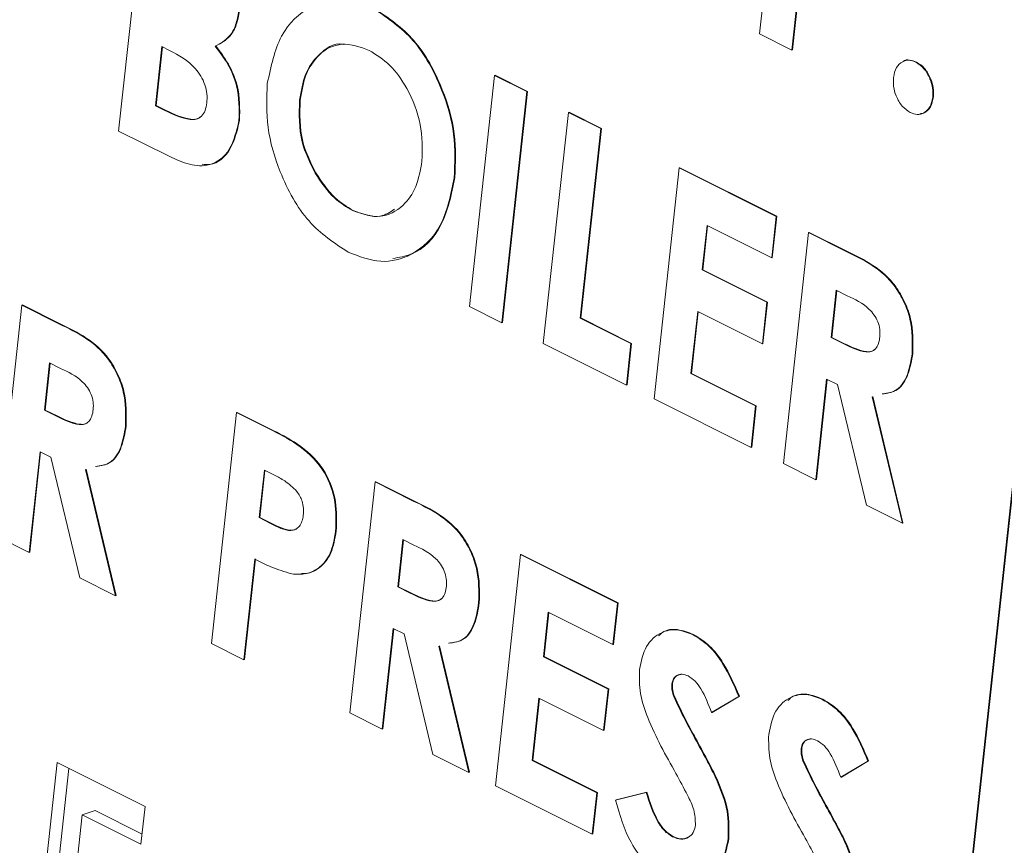
# Model space of a CAD drawing. Units: inches. Extents: x 58 to 530, y -57 to 203.
# Drawn here: x 312 to 313, y 14 to 14 of the extents above; entities that cross this region are included whole.
import ezdxf

# ---------------------------------------------------------------- set-up
doc = ezdxf.new("R2010")
doc.units = ezdxf.units.IN
doc.header["$MEASUREMENT"] = 0

# ---------------------------------------------------------------- blocks, each defined once
blk = doc.blocks.new('A$C14325C4E')
at = {"color": 7, "linetype": 'Continuous', "lineweight": 15}
for p, q in [((13.940069, 4.330333), (13.940634, 4.33554)), ((13.92562, 4.328146), (13.926185, 4.333353)), ((13.941044, 4.332238), (13.940798, 4.329969)), ((13.941059, 4.332243), (13.940813, 4.329974)), ((13.940798, 4.329969), (13.940069, 4.330333)), ((13.926594, 4.330052), (13.926449, 4.328717)), ((13.926607, 4.330045), (13.926464, 4.328722)), ((13.926769, 4.329964), (13.926594, 4.330052)), ((13.927797, 4.330057), (13.927812, 4.330062)), ((13.940798, 4.329969), (13.940813, 4.329974)), ((13.943594, 4.329697), (13.943609, 4.329701)), ((13.933531, 4.324191), (13.934096, 4.329397)), ((13.934096, 4.329397), (13.934111, 4.329402)), ((13.934096, 4.329397), (13.934824, 4.329033)), ((13.934111, 4.329402), (13.934839, 4.329038)), ((13.9297, 4.32884), (13.929714, 4.328845)), ((13.934824, 4.329033), (13.934259, 4.323827)), ((13.934839, 4.329038), (13.934274, 4.323831)), ((13.934824, 4.329033), (13.934839, 4.329038)), ((13.943975, 4.32891), (13.94399, 4.328915)), ((13.926449, 4.328717), (13.926464, 4.328722)), ((13.926449, 4.328717), (13.926659, 4.328612)), ((13.926464, 4.328722), (13.926674, 4.328617)), ((13.926659, 4.328612), (13.926674, 4.328617)), ((13.935196, 4.323358), (13.935761, 4.328564)), ((13.935761, 4.328564), (13.935776, 4.328569)), ((13.935761, 4.328564), (13.93649, 4.3282)), ((13.935776, 4.328569), (13.936505, 4.328205)), ((13.928333, 4.328378), (13.928348, 4.328383)), ((13.93649, 4.3282), (13.936027, 4.323928)), ((13.936505, 4.328205), (13.936041, 4.323933)), ((13.93649, 4.3282), (13.936505, 4.328205)), ((13.926761, 4.327576), (13.92562, 4.328146)), ((13.937695, 4.322109), (13.93826, 4.327315)), ((13.93826, 4.327315), (13.938275, 4.32732)), ((13.93826, 4.327315), (13.940446, 4.326222)), ((13.938275, 4.32732), (13.940461, 4.326227)), ((13.930049, 4.327198), (13.930064, 4.327203)), ((13.933187, 4.32709), (13.933202, 4.327095)), ((13.930897, 4.326352), (13.930912, 4.326357)), ((13.940446, 4.326222), (13.940345, 4.325287)), ((13.940461, 4.326227), (13.940359, 4.325292)), ((13.940446, 4.326222), (13.940461, 4.326227)), ((13.938887, 4.326016), (13.938778, 4.325015)), ((13.9389, 4.32601), (13.938793, 4.32502)), ((13.940345, 4.325287), (13.938887, 4.326016)), ((13.94061, 4.320651), (13.941175, 4.325858)), ((13.941175, 4.325858), (13.94119, 4.325862)), ((13.941175, 4.325858), (13.942024, 4.325433)), ((13.94119, 4.325862), (13.942038, 4.325438)), ((13.940345, 4.325287), (13.940359, 4.325292)), ((13.942024, 4.325433), (13.942038, 4.325438)), ((13.938778, 4.325015), (13.938793, 4.32502)), ((13.938778, 4.325015), (13.940236, 4.324286)), ((13.938793, 4.32502), (13.940251, 4.324291)), ((13.941802, 4.324559), (13.941686, 4.323491)), ((13.941815, 4.324552), (13.9417, 4.323496)), ((13.94205, 4.324435), (13.941802, 4.324559)), ((13.922872, 4.319015), (13.923437, 4.324221)), ((13.923437, 4.324221), (13.923452, 4.324226)), ((13.923437, 4.324221), (13.924287, 4.323796)), ((13.923452, 4.324226), (13.924302, 4.323801)), ((13.934259, 4.323827), (13.933531, 4.324191)), ((13.940236, 4.324286), (13.940135, 4.323352)), ((13.940251, 4.324291), (13.940149, 4.323357)), ((13.940236, 4.324286), (13.940251, 4.324291)), ((13.938677, 4.324081), (13.938525, 4.322679)), ((13.93869, 4.324074), (13.938539, 4.322684)), ((13.940135, 4.323352), (13.938677, 4.324081)), ((13.924287, 4.323796), (13.924302, 4.323801)), ((13.934259, 4.323827), (13.934274, 4.323831)), ((13.936027, 4.323928), (13.936041, 4.323933)), ((13.936027, 4.323928), (13.937172, 4.323356)), ((13.936041, 4.323933), (13.937186, 4.32336)), ((13.93707, 4.322421), (13.935196, 4.323358)), ((13.937172, 4.323356), (13.93707, 4.322421)), ((13.937186, 4.32336), (13.937085, 4.322426)), ((13.937172, 4.323356), (13.937186, 4.32336)), ((13.940135, 4.323352), (13.940149, 4.323357)), ((13.941686, 4.323491), (13.9417, 4.323496)), ((13.941686, 4.323491), (13.94197, 4.323349)), ((13.9417, 4.323496), (13.941985, 4.323354)), ((13.94197, 4.323349), (13.941985, 4.323354)), ((13.943512, 4.32313), (13.943527, 4.323134)), ((13.924065, 4.322922), (13.923949, 4.321854)), ((13.924078, 4.322915), (13.923964, 4.321859)), ((13.924313, 4.322798), (13.924065, 4.322922)), ((13.938525, 4.322679), (13.938539, 4.322684)), ((13.938525, 4.322679), (13.939983, 4.32195)), ((13.938539, 4.322684), (13.939997, 4.321955)), ((13.93707, 4.322421), (13.937085, 4.322426)), ((13.941584, 4.322557), (13.941338, 4.320287)), ((13.941598, 4.32255), (13.941353, 4.320292)), ((13.941832, 4.322433), (13.941584, 4.322557)), ((13.94248, 4.319716), (13.941832, 4.322433)), ((13.939881, 4.321016), (13.937695, 4.322109)), ((13.939997, 4.321955), (13.939896, 4.32102)), ((13.939983, 4.32195), (13.939997, 4.321955)), ((13.942611, 4.322155), (13.943291, 4.319311)), ((13.942626, 4.32216), (13.943305, 4.319316)), ((13.945978, 4.322002), (13.944826, 4.311385)), ((13.945992, 4.321996), (13.94484, 4.31139)), ((13.923949, 4.321854), (13.923964, 4.321859)), ((13.923949, 4.321854), (13.924232, 4.321712)), ((13.923964, 4.321859), (13.924247, 4.321717)), ((13.927713, 4.316594), (13.928278, 4.321801)), ((13.928278, 4.321801), (13.928293, 4.321805)), ((13.928278, 4.321801), (13.929091, 4.321394)), ((13.928293, 4.321805), (13.929106, 4.321399)), ((13.939983, 4.32195), (13.939881, 4.321016)), ((13.924232, 4.321712), (13.924247, 4.321717)), ((13.925776, 4.321493), (13.92579, 4.321497)), ((13.929091, 4.321394), (13.929106, 4.321399)), ((13.923848, 4.32092), (13.923601, 4.31865)), ((13.923861, 4.320913), (13.923616, 4.318655)), ((13.924094, 4.320796), (13.923848, 4.32092)), ((13.939881, 4.321016), (13.939896, 4.32102)), ((13.924743, 4.318079), (13.924094, 4.320796)), ((13.941338, 4.320287), (13.94061, 4.320651)), ((13.924874, 4.320519), (13.925553, 4.317674)), ((13.924888, 4.320524), (13.925567, 4.317679)), ((13.928906, 4.320502), (13.92879, 4.319434)), ((13.928919, 4.320495), (13.928804, 4.319439)), ((13.929135, 4.320387), (13.928906, 4.320502)), ((13.930836, 4.315033), (13.931401, 4.320239)), ((13.931401, 4.320239), (13.931416, 4.320244)), ((13.931401, 4.320239), (13.93225, 4.319815)), ((13.931416, 4.320244), (13.932264, 4.31982)), ((13.941338, 4.320287), (13.941353, 4.320292)), ((13.93225, 4.319815), (13.932264, 4.31982)), ((13.943291, 4.319311), (13.94248, 4.319716)), ((13.92879, 4.319434), (13.928804, 4.319439)), ((13.92879, 4.319434), (13.929048, 4.319305)), ((13.928804, 4.319439), (13.929062, 4.31931)), ((13.929048, 4.319305), (13.929062, 4.31931)), ((13.943291, 4.319311), (13.943305, 4.319316)), ((13.930512, 4.319125), (13.930526, 4.31913)), ((13.923601, 4.31865), (13.922872, 4.319015)), ((13.932029, 4.31894), (13.931913, 4.317872)), ((13.932042, 4.318934), (13.931927, 4.317877)), ((13.932276, 4.318816), (13.932029, 4.31894)), ((13.923601, 4.31865), (13.923616, 4.318655)), ((13.928688, 4.318499), (13.928442, 4.31623)), ((13.928703, 4.318504), (13.928457, 4.316235)), ((13.934115, 4.313393), (13.93468, 4.3186)), ((13.93468, 4.3186), (13.934695, 4.318605)), ((13.93468, 4.3186), (13.936866, 4.317507)), ((13.934695, 4.318605), (13.93688, 4.317512)), ((13.925553, 4.317674), (13.924743, 4.318079)), ((13.931913, 4.317872), (13.931927, 4.317877)), ((13.931913, 4.317872), (13.932196, 4.317731)), ((13.931927, 4.317877), (13.932211, 4.317736)), ((13.932196, 4.317731), (13.932211, 4.317736)), ((13.925553, 4.317674), (13.925567, 4.317679)), ((13.933738, 4.317511), (13.933753, 4.317516)), ((13.93688, 4.317512), (13.936779, 4.316577)), ((13.936866, 4.317507), (13.93688, 4.317512)), ((13.935308, 4.317301), (13.935199, 4.3163)), ((13.935321, 4.317294), (13.935214, 4.316304)), ((13.936764, 4.316572), (13.935308, 4.317301)), ((13.936866, 4.317507), (13.936764, 4.316572)), ((13.931811, 4.316938), (13.931565, 4.314668)), ((13.931825, 4.316931), (13.93158, 4.314673)), ((13.932058, 4.316814), (13.931811, 4.316938)), ((13.932707, 4.314097), (13.932058, 4.316814)), ((13.938571, 4.316795), (13.938585, 4.3168)), ((13.928442, 4.31623), (13.927713, 4.316594)), ((13.932837, 4.316537), (13.933516, 4.313693)), ((13.932852, 4.316542), (13.933531, 4.313698)), ((13.936764, 4.316572), (13.936779, 4.316577)), ((13.928442, 4.31623), (13.928457, 4.316235)), ((13.935199, 4.3163), (13.935214, 4.316304)), ((13.935199, 4.3163), (13.936656, 4.315571)), ((13.935214, 4.316304), (13.93667, 4.315576)), ((13.936656, 4.315571), (13.936554, 4.314637)), ((13.93667, 4.315576), (13.936569, 4.314641)), ((13.936656, 4.315571), (13.93667, 4.315576)), ((13.938096, 4.315688), (13.938111, 4.315693)), ((13.935097, 4.315365), (13.934945, 4.313963)), ((13.935111, 4.315358), (13.93496, 4.313968)), ((13.936554, 4.314637), (13.935097, 4.315365)), ((13.938136, 4.315405), (13.938151, 4.31541)), ((13.939601, 4.315406), (13.938988, 4.315039)), ((13.939616, 4.315411), (13.939002, 4.315043)), ((13.939601, 4.315406), (13.939616, 4.315411)), ((13.941485, 4.315338), (13.9415, 4.315343)), ((13.931565, 4.314668), (13.930836, 4.315033)), ((13.938988, 4.315039), (13.939002, 4.315043)), ((13.931565, 4.314668), (13.93158, 4.314673)), ((13.936554, 4.314637), (13.936569, 4.314641)), ((13.938614, 4.314458), (13.938629, 4.314463)), ((13.941011, 4.31423), (13.941025, 4.314235)), ((13.933516, 4.313693), (13.932707, 4.314097)), ((13.934945, 4.313963), (13.93496, 4.313968)), ((13.934945, 4.313963), (13.936402, 4.313235)), ((13.93496, 4.313968), (13.936417, 4.31324)), ((13.923721, 4.309191), (13.924234, 4.313914)), ((13.924013, 4.309286), (13.924501, 4.31378)), ((13.924234, 4.313914), (13.926216, 4.312923)), ((13.941051, 4.313947), (13.941066, 4.313952)), ((13.942516, 4.313948), (13.941901, 4.313582)), ((13.942531, 4.313953), (13.941916, 4.313586)), ((13.942516, 4.313948), (13.942531, 4.313953)), ((13.933516, 4.313693), (13.933531, 4.313698)), ((13.939072, 4.313595), (13.939087, 4.3136)), ((13.941901, 4.313582), (13.941916, 4.313586)), ((13.936301, 4.3123), (13.934115, 4.313393)), ((13.936402, 4.313235), (13.936301, 4.3123)), ((13.936417, 4.31324), (13.936315, 4.312305)), ((13.936402, 4.313235), (13.936417, 4.31324)), ((13.936824, 4.313067), (13.937518, 4.31324)), ((13.936824, 4.313067), (13.936838, 4.313072)), ((13.936838, 4.313072), (13.937532, 4.313245)), ((13.937518, 4.31324), (13.937532, 4.313245)), ((13.926216, 4.312923), (13.926124, 4.312075)), ((13.941529, 4.313), (13.941544, 4.313005)), ((13.924802, 4.312736), (13.924704, 4.311828)), ((13.925094, 4.312831), (13.924802, 4.312736)), ((13.926124, 4.312075), (13.924802, 4.312736)), ((13.926149, 4.312304), (13.925094, 4.312831)), ((13.936301, 4.3123), (13.936315, 4.312305)), ((13.93811, 4.31224), (13.938125, 4.312245)), ((13.939362, 4.312192), (13.939377, 4.312196)), ((13.941987, 4.312138), (13.942002, 4.312143))]:
    blk.add_line(p, q, dxfattribs=at)
for points, knots in [([(13.928973, 4.329216), (13.929054, 4.329598), (13.929217, 4.330362), (13.929881, 4.330978), (13.93064, 4.331166), (13.931138, 4.330984), (13.931386, 4.330893)], [0, 0, 0, 0, 0.279589, 0.559106, 0.779722, 1, 1, 1, 1]), ([(13.928327, 4.33085), (13.928309, 4.330742), (13.928273, 4.330527), (13.928104, 4.330221), (13.927913, 4.330119), (13.927797, 4.330057)], [0, 0, 0, 0, 0.280341, 0.560202, 1, 1, 1, 1]), ([(13.928342, 4.330855), (13.928324, 4.330747), (13.928288, 4.330532), (13.928118, 4.330226), (13.927928, 4.330124), (13.927812, 4.330062)], [0, 0, 0, 0, 0.280191, 0.560205, 1, 1, 1, 1]), ([(13.931386, 4.330893), (13.931694, 4.330686), (13.932309, 4.330272), (13.932909, 4.329175), (13.933229, 4.328068), (13.933201, 4.327416), (13.933187, 4.32709)], [0, 0, 0, 0, 0.279225, 0.559274, 0.779455, 1, 1, 1, 1]), ([(13.931401, 4.330897), (13.931708, 4.330691), (13.932323, 4.330277), (13.932924, 4.32918), (13.933243, 4.328073), (13.933216, 4.327421), (13.933202, 4.327095)], [0, 0, 0, 0, 0.27924, 0.559264, 0.779491, 1, 1, 1, 1]), ([(13.927609, 4.328779), (13.927613, 4.328846), (13.92762, 4.32898), (13.927571, 4.329193), (13.927479, 4.329388), (13.927233, 4.329716), (13.926975, 4.329854), (13.926769, 4.329964)], [0, 0, 0, 0, 0.125265, 0.250426, 0.375447, 0.501405, 1, 1, 1, 1]), ([(13.927797, 4.330057), (13.927897, 4.329926), (13.928096, 4.329665), (13.928345, 4.329071), (13.928338, 4.328641), (13.928333, 4.328378)], [0, 0, 0, 0, 0.2812409, 0.561699, 1, 1, 1, 1]), ([(13.927812, 4.330062), (13.927911, 4.329931), (13.92811, 4.329669), (13.92836, 4.329076), (13.928352, 4.328646), (13.928348, 4.328383)], [0, 0, 0, 0, 0.281265, 0.561765, 1, 1, 1, 1]), ([(13.931273, 4.329964), (13.931063, 4.330037), (13.930643, 4.330184), (13.930132, 4.329919), (13.929804, 4.329446), (13.929735, 4.329042), (13.9297, 4.32884)], [0, 0, 0, 0, 0.279355, 0.559039, 0.779249, 1, 1, 1, 1]), ([(13.930694, 4.330099), (13.930686, 4.330101), (13.930472, 4.33015), (13.930149, 4.329905), (13.929819, 4.329455), (13.929749, 4.329048), (13.929714, 4.328845)], [0, 0, 0, 0, 0.014133, 0.396782, 0.698052, 1, 1, 1, 1]), ([(13.93246, 4.327467), (13.932466, 4.327743), (13.932479, 4.328295), (13.932169, 4.329073), (13.931752, 4.329666), (13.931433, 4.329865), (13.931273, 4.329964)], [0, 0, 0, 0, 0.279632, 0.559412, 0.779695, 1, 1, 1, 1]), ([(13.94309, 4.329352), (13.943107, 4.329432), (13.943141, 4.329592), (13.943282, 4.329715), (13.943439, 4.329757), (13.943542, 4.329717), (13.943594, 4.329697)], [0, 0, 0, 0, 0.279691, 0.559193, 0.779354, 1, 1, 1, 1]), ([(13.943311, 4.329712), (13.943312, 4.329713), (13.943349, 4.329752), (13.943456, 4.329755), (13.943558, 4.329719), (13.943609, 4.329701)], [0, 0, 0, 0, 0.006204, 0.502682, 1, 1, 1, 1]), ([(13.943594, 4.329697), (13.943659, 4.329654), (13.943787, 4.32957), (13.943914, 4.329343), (13.943983, 4.329114), (13.943978, 4.328978), (13.943975, 4.32891)], [0, 0, 0, 0, 0.280132, 0.55935, 0.779462, 1, 1, 1, 1]), ([(13.943609, 4.329701), (13.943673, 4.329659), (13.943802, 4.329575), (13.943928, 4.329348), (13.943997, 4.329119), (13.943992, 4.328983), (13.94399, 4.328915)], [0, 0, 0, 0, 0.280136, 0.559352, 0.779463, 1, 1, 1, 1]), ([(13.943471, 4.328562), (13.943407, 4.328604), (13.943278, 4.32869), (13.94315, 4.328917), (13.943083, 4.329148), (13.943088, 4.329284), (13.94309, 4.329352)], [0, 0, 0, 0, 0.279478, 0.559632, 0.779598, 1, 1, 1, 1]), ([(13.930798, 4.325417), (13.930488, 4.325618), (13.929867, 4.326022), (13.92926, 4.327123), (13.928935, 4.328233), (13.92896, 4.328888), (13.928973, 4.329216)], [0, 0, 0, 0, 0.279567, 0.559101, 0.779587, 1, 1, 1, 1]), ([(13.9297, 4.32884), (13.929691, 4.328524), (13.929675, 4.32796), (13.929935, 4.327431), (13.930049, 4.327198)], [0, 0, 0, 0, 0.559268, 1, 1, 1, 1]), ([(13.929714, 4.328845), (13.929706, 4.328529), (13.92969, 4.327965), (13.929949, 4.327436), (13.930064, 4.327203)], [0, 0, 0, 0, 0.559316, 1, 1, 1, 1]), ([(13.943975, 4.32891), (13.943959, 4.32883), (13.943925, 4.32867), (13.943784, 4.328546), (13.943627, 4.328502), (13.943523, 4.328542), (13.943471, 4.328562)], [0, 0, 0, 0, 0.279378, 0.559264, 0.779763, 1, 1, 1, 1]), ([(13.94399, 4.328915), (13.943973, 4.328836), (13.943939, 4.328677), (13.943813, 4.328554), (13.943719, 4.328539), (13.943686, 4.328534)], [0, 0, 0, 0, 0.394873, 0.790535, 1, 1, 1, 1]), ([(13.926659, 4.328612), (13.926851, 4.328519), (13.92709, 4.328403), (13.927372, 4.328401), (13.927493, 4.328471), (13.927579, 4.328601), (13.927599, 4.32872), (13.927609, 4.328779)], [0, 0, 0, 0, 0.500155, 0.62557, 0.749946, 0.87492, 1, 1, 1, 1]), ([(13.926674, 4.328617), (13.926864, 4.328527), (13.927101, 4.328416), (13.92737, 4.328401), (13.927431, 4.328442), (13.927453, 4.328458)], [0, 0, 0, 0, 0.715672, 0.895057, 1, 1, 1, 1]), ([(13.928333, 4.328378), (13.928278, 4.328145), (13.928168, 4.327678), (13.927718, 4.327342), (13.927219, 4.327365), (13.926914, 4.327505), (13.926761, 4.327576)], [0, 0, 0, 0, 0.2792425, 0.5586396, 0.7787301, 1, 1, 1, 1]), ([(13.928348, 4.328383), (13.928292, 4.328154), (13.928181, 4.327694), (13.927815, 4.327372), (13.927566, 4.327392), (13.927507, 4.327397)], [0, 0, 0, 0, 0.433511, 0.867072, 1, 1, 1, 1]), ([(13.930897, 4.326352), (13.931105, 4.326281), (13.931522, 4.32614), (13.932023, 4.32641), (13.932354, 4.326868), (13.932424, 4.327268), (13.93246, 4.327467)], [0, 0, 0, 0, 0.279421, 0.559281, 0.779418, 1, 1, 1, 1]), ([(13.930049, 4.327198), (13.930187, 4.326993), (13.930435, 4.326626), (13.930756, 4.326436), (13.930897, 4.326352)], [0, 0, 0, 0, 0.559524, 1, 1, 1, 1]), ([(13.930064, 4.327203), (13.930202, 4.326998), (13.930449, 4.326631), (13.93077, 4.326441), (13.930912, 4.326357)], [0, 0, 0, 0, 0.559525, 1, 1, 1, 1]), ([(13.933187, 4.32709), (13.933109, 4.326708), (13.932954, 4.325944), (13.93229, 4.325338), (13.931541, 4.325132), (13.931045, 4.325322), (13.930798, 4.325417)], [0, 0, 0, 0, 0.279607, 0.559307, 0.779736, 1, 1, 1, 1]), ([(13.933202, 4.327095), (13.933123, 4.326718), (13.932966, 4.325962), (13.932383, 4.325366), (13.931945, 4.325298), (13.931801, 4.325275)], [0, 0, 0, 0, 0.401269, 0.802559, 1, 1, 1, 1]), ([(13.930912, 4.326357), (13.931124, 4.326275), (13.931466, 4.326142), (13.93174, 4.326317), (13.931844, 4.326384)], [0, 0, 0, 0, 0.619255, 1, 1, 1, 1]), ([(13.942024, 4.325433), (13.942426, 4.325238), (13.94293, 4.324993), (13.943338, 4.3243), (13.943524, 4.32378), (13.943517, 4.323389), (13.943512, 4.32313)], [0, 0, 0, 0, 0.49906, 0.624706, 0.750386, 1, 1, 1, 1]), ([(13.942038, 4.325438), (13.942441, 4.325242), (13.942945, 4.324998), (13.943353, 4.324304), (13.943539, 4.323785), (13.943532, 4.323394), (13.943527, 4.323134)], [0, 0, 0, 0, 0.499041, 0.624722, 0.750399, 1, 1, 1, 1]), ([(13.942785, 4.323507), (13.942787, 4.323563), (13.942792, 4.323674), (13.942741, 4.323851), (13.942656, 4.324007), (13.942437, 4.324255), (13.942222, 4.324355), (13.94205, 4.324435)], [0, 0, 0, 0, 0.12488, 0.2497, 0.375432, 0.500275, 1, 1, 1, 1]), ([(13.924287, 4.323796), (13.924689, 4.323601), (13.925193, 4.323356), (13.9256, 4.322663), (13.925786, 4.322143), (13.92578, 4.321753), (13.925776, 4.321493)], [0, 0, 0, 0, 0.498771, 0.624464, 0.750192, 1, 1, 1, 1]), ([(13.924302, 4.323801), (13.924704, 4.323606), (13.925207, 4.323361), (13.925615, 4.322668), (13.925801, 4.322148), (13.925795, 4.321757), (13.92579, 4.321497)], [0, 0, 0, 0, 0.498744, 0.62447, 0.750192, 1, 1, 1, 1]), ([(13.94197, 4.323349), (13.942136, 4.323268), (13.942344, 4.323168), (13.942589, 4.323167), (13.942693, 4.32323), (13.942762, 4.323351), (13.942777, 4.323455), (13.942785, 4.323507)], [0, 0, 0, 0, 0.500304, 0.625406, 0.749733, 0.87496, 1, 1, 1, 1]), ([(13.941985, 4.323354), (13.942149, 4.323276), (13.942355, 4.32318), (13.94259, 4.323167), (13.942643, 4.323206), (13.942663, 4.323221)], [0, 0, 0, 0, 0.712155, 0.890249, 1, 1, 1, 1]), ([(13.943512, 4.32313), (13.943485, 4.322969), (13.943429, 4.322647), (13.943199, 4.32227), (13.942953, 4.322237), (13.942833, 4.322221)], [0, 0, 0, 0, 0.340575, 0.679857, 1, 1, 1, 1]), ([(13.943527, 4.323134), (13.943499, 4.322973), (13.943443, 4.322652), (13.943213, 4.322275), (13.942967, 4.322242), (13.942848, 4.322226)], [0, 0, 0, 0, 0.340603, 0.679791, 1, 1, 1, 1]), ([(13.925048, 4.32187), (13.925051, 4.321926), (13.925056, 4.322038), (13.925003, 4.322214), (13.92492, 4.32237), (13.9247, 4.322618), (13.924485, 4.322718), (13.924313, 4.322798)], [0, 0, 0, 0, 0.1247771, 0.2500395, 0.3748451, 0.4995927, 1, 1, 1, 1]), ([(13.924232, 4.321712), (13.924399, 4.321632), (13.924606, 4.32153), (13.924851, 4.321531), (13.924957, 4.321592), (13.925024, 4.321715), (13.92504, 4.321818), (13.925048, 4.32187)], [0, 0, 0, 0, 0.500029, 0.62513, 0.750207, 0.874898, 1, 1, 1, 1]), ([(13.924247, 4.321717), (13.924412, 4.32164), (13.924618, 4.321543), (13.924852, 4.321531), (13.924906, 4.32157), (13.924926, 4.321584)], [0, 0, 0, 0, 0.711328, 0.889203, 1, 1, 1, 1]), ([(13.925776, 4.321493), (13.925748, 4.321331), (13.925692, 4.321009), (13.925461, 4.320634), (13.925215, 4.320601), (13.925097, 4.320584)], [0, 0, 0, 0, 0.340708, 0.680572, 1, 1, 1, 1]), ([(13.92579, 4.321497), (13.925763, 4.321336), (13.925707, 4.321014), (13.925475, 4.320639), (13.92523, 4.320606), (13.925111, 4.320589)], [0, 0, 0, 0, 0.340708, 0.680483, 1, 1, 1, 1]), ([(13.929091, 4.321394), (13.929301, 4.321287), (13.929717, 4.321075), (13.93027, 4.320541), (13.930539, 4.319782), (13.930521, 4.319344), (13.930512, 4.319125)], [0, 0, 0, 0, 0.282078, 0.560113, 0.77973, 1, 1, 1, 1]), ([(13.929106, 4.321399), (13.929316, 4.321292), (13.929732, 4.32108), (13.930285, 4.320546), (13.930553, 4.319787), (13.930535, 4.319349), (13.930526, 4.31913)], [0, 0, 0, 0, 0.282067, 0.560064, 0.779679, 1, 1, 1, 1]), ([(13.92964, 4.320026), (13.92955, 4.32011), (13.929389, 4.320261), (13.929212, 4.320349), (13.929135, 4.320387)], [0, 0, 0, 0, 0.559651, 1, 1, 1, 1]), ([(13.929784, 4.31949), (13.929786, 4.319541), (13.929791, 4.319642), (13.929758, 4.319837), (13.929685, 4.319954), (13.92964, 4.320026)], [0, 0, 0, 0, 0.28161, 0.56179, 1, 1, 1, 1]), ([(13.93225, 4.319815), (13.932652, 4.319619), (13.933156, 4.319374), (13.933564, 4.318681), (13.93375, 4.318162), (13.933743, 4.317771), (13.933738, 4.317511)], [0, 0, 0, 0, 0.499064, 0.624711, 0.750392, 1, 1, 1, 1]), ([(13.932264, 4.31982), (13.932667, 4.319624), (13.933171, 4.319379), (13.933579, 4.318686), (13.933765, 4.318166), (13.933758, 4.317776), (13.933753, 4.317516)], [0, 0, 0, 0, 0.499037, 0.624717, 0.750393, 1, 1, 1, 1]), ([(13.929048, 4.319305), (13.929202, 4.319222), (13.929396, 4.319117), (13.929611, 4.319163), (13.9297, 4.319235), (13.92976, 4.319349), (13.929776, 4.319443), (13.929784, 4.31949)], [0, 0, 0, 0, 0.499272, 0.624632, 0.749654, 0.874675, 1, 1, 1, 1]), ([(13.929062, 4.31931), (13.929215, 4.319231), (13.929405, 4.319132), (13.929601, 4.319156), (13.929637, 4.319187), (13.929643, 4.319193)], [0, 0, 0, 0, 0.763321, 0.955003, 1, 1, 1, 1]), ([(13.930512, 4.319125), (13.930482, 4.318952), (13.930422, 4.318608), (13.93016, 4.318288), (13.929846, 4.318149), (13.929631, 4.31816), (13.929524, 4.318165)], [0, 0, 0, 0, 0.279998, 0.559343, 0.779646, 1, 1, 1, 1]), ([(13.930526, 4.31913), (13.930496, 4.318957), (13.930437, 4.318612), (13.930173, 4.318297), (13.929925, 4.318172), (13.929781, 4.318174), (13.929743, 4.318175)], [0, 0, 0, 0, 0.326453, 0.652144, 0.908989, 1, 1, 1, 1]), ([(13.933012, 4.317888), (13.933014, 4.317944), (13.933018, 4.318056), (13.932967, 4.318232), (13.932883, 4.318389), (13.932663, 4.318636), (13.932448, 4.318736), (13.932276, 4.318816)], [0, 0, 0, 0, 0.125014, 0.249789, 0.374653, 0.500455, 1, 1, 1, 1]), ([(13.929524, 4.318165), (13.929367, 4.318213), (13.929087, 4.318299), (13.92881, 4.318438), (13.928688, 4.318499)], [0, 0, 0, 0, 0.559888, 1, 1, 1, 1]), ([(13.932196, 4.317731), (13.932362, 4.31765), (13.93257, 4.317548), (13.932815, 4.31755), (13.93292, 4.31761), (13.932988, 4.317733), (13.933004, 4.317836), (13.933012, 4.317888)], [0, 0, 0, 0, 0.500029, 0.62513, 0.750207, 0.874898, 1, 1, 1, 1]), ([(13.932211, 4.317736), (13.932375, 4.317658), (13.932582, 4.317561), (13.932816, 4.317549), (13.93287, 4.317588), (13.93289, 4.317603)], [0, 0, 0, 0, 0.711328, 0.889203, 1, 1, 1, 1]), ([(13.933738, 4.317511), (13.933711, 4.31735), (13.933656, 4.317027), (13.933424, 4.316653), (13.933179, 4.316619), (13.93306, 4.316603)], [0, 0, 0, 0, 0.340618, 0.680528, 1, 1, 1, 1]), ([(13.933753, 4.317516), (13.933726, 4.317355), (13.933671, 4.317032), (13.933439, 4.316658), (13.933194, 4.316624), (13.933075, 4.316607)], [0, 0, 0, 0, 0.340618, 0.680439, 1, 1, 1, 1]), ([(13.937362, 4.316008), (13.937403, 4.316196), (13.937484, 4.316574), (13.937826, 4.316856), (13.938202, 4.316942), (13.938448, 4.316844), (13.938571, 4.316795)], [0, 0, 0, 0, 0.27935, 0.559355, 0.779507, 1, 1, 1, 1]), ([(13.937796, 4.316768), (13.937823, 4.316795), (13.937936, 4.31691), (13.938222, 4.316938), (13.938464, 4.316846), (13.938585, 4.3168)], [0, 0, 0, 0, 0.135912, 0.567615, 1, 1, 1, 1]), ([(13.938571, 4.316795), (13.938694, 4.316718), (13.938942, 4.316562), (13.939312, 4.316078), (13.939491, 4.315661), (13.939601, 4.315406)], [0, 0, 0, 0, 0.279905, 0.559907, 1, 1, 1, 1]), ([(13.938585, 4.3168), (13.938709, 4.316722), (13.938956, 4.316567), (13.939326, 4.316083), (13.939506, 4.315665), (13.939616, 4.315411)], [0, 0, 0, 0, 0.27992, 0.559912, 1, 1, 1, 1]), ([(13.938187, 4.313669), (13.937957, 4.314076), (13.937638, 4.314644), (13.937359, 4.31547), (13.937361, 4.315829), (13.937362, 4.316008)], [0, 0, 0, 0, 0.5608897, 0.780752, 1, 1, 1, 1]), ([(13.938461, 4.315865), (13.938417, 4.315883), (13.938328, 4.31592), (13.938213, 4.315886), (13.938124, 4.315814), (13.938105, 4.31573), (13.938096, 4.315688)], [0, 0, 0, 0, 0.280846, 0.560124, 0.780909, 1, 1, 1, 1]), ([(13.938298, 4.315898), (13.938273, 4.315894), (13.938214, 4.315885), (13.938139, 4.315818), (13.93812, 4.315734), (13.938111, 4.315693)], [0, 0, 0, 0, 0.28339, 0.642889, 1, 1, 1, 1]), ([(13.938988, 4.315039), (13.938918, 4.315224), (13.938822, 4.315481), (13.938623, 4.315758), (13.938515, 4.315829), (13.938461, 4.315865)], [0, 0, 0, 0, 0.559997, 0.780025, 1, 1, 1, 1]), ([(13.938096, 4.315688), (13.938095, 4.315635), (13.938092, 4.315541), (13.938123, 4.315447), (13.938136, 4.315405)], [0, 0, 0, 0, 0.558161, 1, 1, 1, 1]), ([(13.938111, 4.315693), (13.938109, 4.31564), (13.938106, 4.315546), (13.938137, 4.315452), (13.938151, 4.31541)], [0, 0, 0, 0, 0.55885, 1, 1, 1, 1]), ([(13.938136, 4.315405), (13.938221, 4.315224), (13.938372, 4.314903), (13.93854, 4.314594), (13.938614, 4.314458)], [0, 0, 0, 0, 0.559903, 1, 1, 1, 1]), ([(13.938151, 4.31541), (13.938235, 4.315229), (13.938386, 4.314907), (13.938555, 4.314598), (13.938629, 4.314463)], [0, 0, 0, 0, 0.559959, 1, 1, 1, 1]), ([(13.940277, 4.31455), (13.940318, 4.314739), (13.940399, 4.315117), (13.940741, 4.315399), (13.941117, 4.315484), (13.941363, 4.315387), (13.941485, 4.315338)], [0, 0, 0, 0, 0.27935, 0.559355, 0.779507, 1, 1, 1, 1]), ([(13.940709, 4.315311), (13.940737, 4.315338), (13.940851, 4.315452), (13.941136, 4.315481), (13.941379, 4.315389), (13.9415, 4.315343)], [0, 0, 0, 0, 0.1366383, 0.567978, 1, 1, 1, 1]), ([(13.941485, 4.315338), (13.941609, 4.31526), (13.941857, 4.315105), (13.942227, 4.31462), (13.942406, 4.314203), (13.942516, 4.313948)], [0, 0, 0, 0, 0.279905, 0.559907, 1, 1, 1, 1]), ([(13.9415, 4.315343), (13.941624, 4.315265), (13.941871, 4.31511), (13.942241, 4.314625), (13.942421, 4.314208), (13.942531, 4.313953)], [0, 0, 0, 0, 0.27992, 0.559912, 1, 1, 1, 1]), ([(13.938614, 4.314458), (13.938702, 4.314299), (13.938859, 4.314014), (13.939007, 4.313723), (13.939072, 4.313595)], [0, 0, 0, 0, 0.559833, 1, 1, 1, 1]), ([(13.938629, 4.314463), (13.938717, 4.314303), (13.938873, 4.314019), (13.939022, 4.313728), (13.939087, 4.3136)], [0, 0, 0, 0, 0.559823, 1, 1, 1, 1]), ([(13.941102, 4.312211), (13.940872, 4.312619), (13.940553, 4.313186), (13.940274, 4.314013), (13.940276, 4.314371), (13.940277, 4.31455)], [0, 0, 0, 0, 0.5608897, 0.780752, 1, 1, 1, 1]), ([(13.941376, 4.314407), (13.941332, 4.314426), (13.941243, 4.314462), (13.941128, 4.314429), (13.941039, 4.314356), (13.94102, 4.314272), (13.941011, 4.31423)], [0, 0, 0, 0, 0.280846, 0.560124, 0.780909, 1, 1, 1, 1]), ([(13.941212, 4.314441), (13.941187, 4.314437), (13.941129, 4.314427), (13.941054, 4.31436), (13.941035, 4.314277), (13.941025, 4.314235)], [0, 0, 0, 0, 0.281002, 0.641698, 1, 1, 1, 1]), ([(13.941901, 4.313582), (13.941832, 4.313767), (13.941736, 4.314024), (13.941537, 4.3143), (13.94143, 4.314372), (13.941376, 4.314407)], [0, 0, 0, 0, 0.559554, 0.7798032, 1, 1, 1, 1]), ([(13.941011, 4.31423), (13.941009, 4.314178), (13.941007, 4.314084), (13.941038, 4.313989), (13.941051, 4.313947)], [0, 0, 0, 0, 0.558161, 1, 1, 1, 1]), ([(13.941025, 4.314235), (13.941024, 4.314183), (13.941021, 4.314089), (13.941052, 4.313994), (13.941066, 4.313952)], [0, 0, 0, 0, 0.55885, 1, 1, 1, 1]), ([(13.941051, 4.313947), (13.941136, 4.313767), (13.941287, 4.313445), (13.941455, 4.313136), (13.941529, 4.313)], [0, 0, 0, 0, 0.559903, 1, 1, 1, 1]), ([(13.941066, 4.313952), (13.94115, 4.313772), (13.941301, 4.31345), (13.94147, 4.313141), (13.941544, 4.313005)], [0, 0, 0, 0, 0.559959, 1, 1, 1, 1]), ([(13.938628, 4.312501), (13.938622, 4.312618), (13.93861, 4.312852), (13.938417, 4.313243), (13.938274, 4.313507), (13.938187, 4.313669)], [0, 0, 0, 0, 0.277775, 0.5586625, 1, 1, 1, 1]), ([(13.939072, 4.313595), (13.939184, 4.313335), (13.939383, 4.312871), (13.939368, 4.312399), (13.939362, 4.312192)], [0, 0, 0, 0, 0.560337, 1, 1, 1, 1]), ([(13.939087, 4.3136), (13.939198, 4.31334), (13.939397, 4.312876), (13.939383, 4.312404), (13.939377, 4.312196)], [0, 0, 0, 0, 0.560218, 1, 1, 1, 1]), ([(13.937518, 4.31324), (13.937587, 4.313015), (13.937684, 4.3127), (13.937918, 4.312365), (13.938046, 4.312282), (13.93811, 4.31224)], [0, 0, 0, 0, 0.559754, 0.780474, 1, 1, 1, 1]), ([(13.937532, 4.313245), (13.937602, 4.313019), (13.937699, 4.312705), (13.937933, 4.31237), (13.938061, 4.312287), (13.938125, 4.312245)], [0, 0, 0, 0, 0.559756, 0.780495, 1, 1, 1, 1]), ([(13.937982, 4.311319), (13.937831, 4.311411), (13.937529, 4.311594), (13.937075, 4.312197), (13.936919, 4.312737), (13.936824, 4.313067)], [0, 0, 0, 0, 0.280287, 0.560237, 1, 1, 1, 1]), ([(13.941529, 4.313), (13.941617, 4.312841), (13.941774, 4.312557), (13.941922, 4.312266), (13.941987, 4.312138)], [0, 0, 0, 0, 0.559833, 1, 1, 1, 1]), ([(13.941544, 4.313005), (13.941632, 4.312846), (13.941788, 4.312562), (13.941937, 4.312271), (13.942002, 4.312143)], [0, 0, 0, 0, 0.559823, 1, 1, 1, 1]), ([(13.93811, 4.31224), (13.938174, 4.312215), (13.9383, 4.312166), (13.938463, 4.312216), (13.938587, 4.312322), (13.938615, 4.312442), (13.938628, 4.312501)], [0, 0, 0, 0, 0.280474, 0.560157, 0.780423, 1, 1, 1, 1]), ([(13.939362, 4.312192), (13.939318, 4.311974), (13.93923, 4.31154), (13.938841, 4.311209), (13.938402, 4.311146), (13.938122, 4.311261), (13.937982, 4.311319)], [0, 0, 0, 0, 0.27961, 0.558886, 0.778841, 1, 1, 1, 1]), ([(13.938125, 4.312245), (13.938189, 4.312219), (13.938307, 4.31217), (13.93841, 4.312211), (13.938458, 4.31223)], [0, 0, 0, 0, 0.542848, 1, 1, 1, 1]), ([(13.939377, 4.312196), (13.939332, 4.311981), (13.939244, 4.311552), (13.938896, 4.311223), (13.938636, 4.311211), (13.938547, 4.311207)], [0, 0, 0, 0, 0.396667, 0.792873, 1, 1, 1, 1]), ([(13.941542, 4.311044), (13.941536, 4.311161), (13.941524, 4.311395), (13.941332, 4.311786), (13.941189, 4.31205), (13.941102, 4.312211)], [0, 0, 0, 0, 0.277996, 0.558312, 1, 1, 1, 1]), ([(13.941987, 4.312138), (13.942099, 4.311878), (13.942297, 4.311414), (13.942283, 4.310942), (13.942277, 4.310734)], [0, 0, 0, 0, 0.560337, 1, 1, 1, 1]), ([(13.942002, 4.312143), (13.942113, 4.311883), (13.942312, 4.311418), (13.942298, 4.310946), (13.942291, 4.310739)], [0, 0, 0, 0, 0.560218, 1, 1, 1, 1])]:
    blk.add_open_spline(points, degree=3, knots=knots, dxfattribs=at)

msp = doc.modelspace()

# ---------------------------------------------------------------- block references
at = {"xscale": 16, "yscale": 16, "zscale": 16}
msp.add_blockref('A$C14325C4E', (89.43018, -55.04201), dxfattribs=at)

doc.saveas('drawing.dxf')
